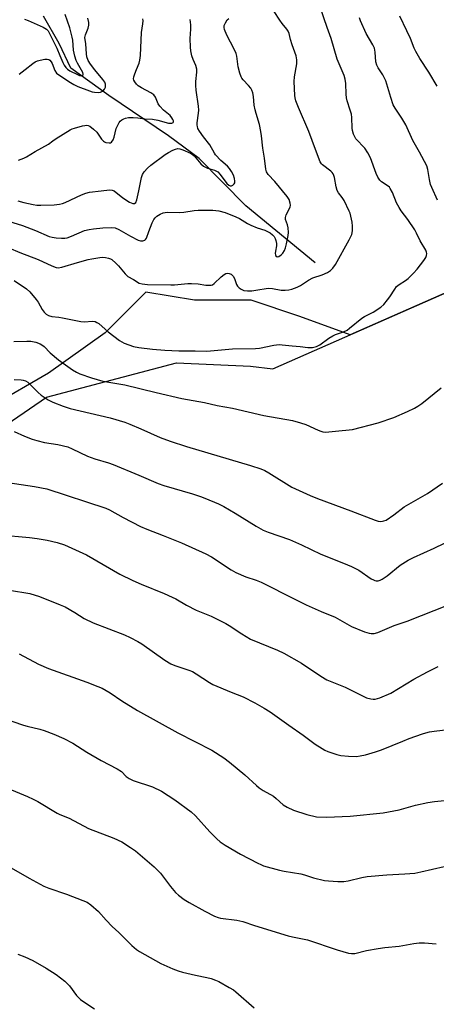
# Model space of a CAD drawing. Units: inches. Extents: x 1207772 to 1213772, y 573455 to 577456.
# Drawn here: x 1208685 to 1208841, y 573974 to 574343 of the extents above; entities that cross this region are included whole.
import ezdxf

# ---------------------------------------------------------------- set-up
doc = ezdxf.new("R2010")
doc.units = ezdxf.units.IN
doc.header["$MEASUREMENT"] = 0
for name, color, linetype in [('HYDRO-Single Line Stream', 4, 'Continuous'), ('NTRL-Pasture Land', 2, 'Continuous'), ('NTRL-Trees', 3, 'Continuous'), ('Undefined', 1, 'Continuous')]:
    doc.layers.add(name, color=color, linetype=linetype)

msp = doc.modelspace()

# ---------------------------------------------------------------- linework, layer by layer
at = {"layer": 'HYDRO-Single Line Stream'}
msp.add_lwpolyline([(1208795.99, 574251.79), (1208770.09, 574273.12), (1208752.57, 574290.97), (1208741.09, 574299.4), (1208718.78, 574314.47), (1208704.51, 574324.73), (1208700.11, 574333.97), (1208694.23, 574344.19)], dxfattribs=at)
at = {"layer": 'NTRL-Pasture Land'}
msp.add_lwpolyline([(1209312.09, 573455.78), (1208041.56, 573455.91), (1208039.81, 573457.53), (1208011.2, 573483.93), (1208019.83, 573483.83), (1208056.67, 573509.87), (1208140.75, 573627.43), (1208267.3, 573795.84), (1208328.49, 573870.01), (1208360.98, 573894.51), (1208444.34, 573983.08), (1208612.08, 574144.47), (1208695.36, 574201.47), (1208744.06, 574214.33), (1208771.88, 574213.15), (1208780.2, 574212.16), (1208849.8, 574242.65), (1209057.95, 574142.57)], dxfattribs=at)
at = {"layer": 'NTRL-Trees'}
msp.add_lwpolyline([(1208875.4, 574344.16), (1208875.4, 574313.77), (1208878.07, 574307.9), (1208874.24, 574296.67), (1208871.57, 574288.83), (1208849.8, 574242.65), (1208809.2, 574224.86), (1208790.32, 574231.73), (1208772.09, 574237.81), (1208750.82, 574237.81), (1208732.58, 574240.84), (1208717.39, 574225.65), (1208696.12, 574210.46), (1208674.85, 574198.3), (1208674.85, 574187.43), (1208612.08, 574144.47), (1208444.34, 573983.08), (1208360.98, 573894.51)], dxfattribs=at)
at = {"layer": 'Undefined'}
for points, elevation in [([(1208687.11, 574343.16), (1208688.48, 574342.65), (1208694.17, 574340.07), (1208695.41, 574339.33), (1208695.99, 574338.68), (1208696.68, 574337.47), (1208699.22, 574332.27), (1208700.35, 574329.51), (1208701.53, 574326.88), (1208702.06, 574325.85), (1208702.67, 574324.98), (1208703.22, 574324.43), (1208704.11, 574323.8), (1208706.95, 574322.35), (1208707.74, 574322.06), (1208708.22, 574321.98), (1208708.82, 574322.05), (1208709.07, 574322.24), (1208709.13, 574322.54), (1208708.96, 574323.14), (1208706.94, 574326.58), (1208706.48, 574327.65), (1208705.94, 574329.3), (1208705.45, 574331.45), (1208705.26, 574335.18), (1208705.06, 574336.42), (1208704.09, 574339.82), (1208702.35, 574344.81)], 512), ([(1208684.66, 574275.07), (1208686.92, 574274.46), (1208690.38, 574273.71), (1208691.82, 574273.48), (1208693.28, 574273.45), (1208698.24, 574273.57), (1208700.24, 574273.78), (1208701.33, 574274.05), (1208702.42, 574274.45), (1208708.54, 574277.32), (1208710.13, 574277.95), (1208711.54, 574278.24), (1208715.88, 574278.86), (1208718.94, 574279.18), (1208719.98, 574279.09), (1208720.73, 574278.76), (1208724.02, 574276.18), (1208726.48, 574274.53), (1208727.75, 574274.02), (1208728.37, 574274.07), (1208728.8, 574274.46), (1208729.19, 574275.37), (1208730.03, 574278.76), (1208731.02, 574283.8), (1208731.41, 574284.91), (1208732.03, 574285.9), (1208733.21, 574287.23), (1208734.5, 574288.45), (1208739.89, 574292.44), (1208741.13, 574293.21), (1208742.71, 574293.99), (1208743.78, 574294.43), (1208744.59, 574294.6), (1208745.38, 574294.52), (1208746.44, 574294.19), (1208749.37, 574292.91), (1208750.08, 574292.43), (1208750.75, 574291.85), (1208753.19, 574288.97), (1208754.23, 574288), (1208755.69, 574287.24), (1208758.29, 574286.52), (1208759.52, 574285.89), (1208760.5, 574284.96), (1208763, 574281.6), (1208763.74, 574280.86), (1208764.14, 574280.67), (1208764.7, 574280.66), (1208765.26, 574280.93), (1208765.71, 574281.42), (1208765.9, 574281.85), (1208765.97, 574282.36), (1208765.86, 574283.42), (1208765.4, 574284.73), (1208764.75, 574285.98), (1208763.93, 574287.15), (1208763.2, 574288.01), (1208760.66, 574290.22), (1208758.73, 574292.28), (1208758.29, 574292.95), (1208756.62, 574295.98), (1208754.15, 574299.06), (1208752.65, 574301.17), (1208752.14, 574302.15), (1208751.9, 574302.9), (1208751.82, 574303.44), (1208751.85, 574304.31), (1208752.34, 574307.86), (1208752.42, 574309.04), (1208752.31, 574310.48), (1208751.46, 574316.57), (1208751.28, 574318.31), (1208751.33, 574319.7), (1208751.69, 574323.31), (1208751.69, 574324.41), (1208751.38, 574325.79), (1208750.37, 574328.04), (1208749.9, 574329.33), (1208749.43, 574331.2), (1208749.32, 574332.64), (1208749.25, 574335.83), (1208749.47, 574339.34), (1208749.47, 574341.04), (1208749.24, 574343.04)], 518), ([(1208684.91, 574290.28), (1208686.84, 574291), (1208687.87, 574291.56), (1208691.09, 574293.59), (1208696.14, 574296.26), (1208697.78, 574297.59), (1208698.97, 574298.42), (1208704.23, 574301.65), (1208705.03, 574302.03), (1208705.84, 574302.32), (1208708.91, 574303.14), (1208709.75, 574303.31), (1208710.55, 574303.37), (1208711.06, 574303.25), (1208711.56, 574303), (1208712.96, 574301.94), (1208714.27, 574300.73), (1208714.8, 574300.05), (1208716.02, 574298.15), (1208716.7, 574297.39), (1208717.09, 574297.14), (1208717.58, 574296.94), (1208718.87, 574296.77), (1208719.34, 574296.84), (1208719.75, 574297.06), (1208720.35, 574297.88), (1208720.74, 574298.96), (1208721.54, 574302.17), (1208722.11, 574303.46), (1208722.67, 574304.43), (1208723, 574304.86), (1208723.61, 574305.36), (1208724.3, 574305.76), (1208725.04, 574306.05), (1208726.13, 574306.21), (1208727.84, 574306.21), (1208729.56, 574306.09), (1208732.23, 574305.77), (1208735.16, 574305.65), (1208737.16, 574305.33), (1208741.07, 574304.18), (1208742.29, 574304.15), (1208742.82, 574304.39), (1208742.94, 574304.7), (1208742.93, 574305.08), (1208742.78, 574305.52), (1208742.38, 574306.2), (1208741.66, 574307.05), (1208739.28, 574308.97), (1208737.84, 574310.46), (1208737.26, 574311.45), (1208736.22, 574313.84), (1208735.6, 574314.73), (1208734.46, 574315.56), (1208731.04, 574317.36), (1208729.73, 574318.19), (1208729.13, 574318.73), (1208728.45, 574319.59), (1208728.1, 574320.28), (1208728.01, 574320.77), (1208728.13, 574321.56), (1208728.46, 574322.65), (1208729.07, 574324.28), (1208730.11, 574326.66), (1208730.4, 574327.77), (1208730.56, 574329.53), (1208731.02, 574338.06), (1208731.51, 574341.39), (1208731.6, 574342.49), (1208731.53, 574343.28)], 516), ([(1208685.14, 574322.56), (1208687.42, 574324.21), (1208690.21, 574326.46), (1208691.18, 574327.13), (1208691.96, 574327.48), (1208693.07, 574327.78), (1208694.76, 574328.11), (1208695.58, 574328.16), (1208696.27, 574327.98), (1208696.63, 574327.7), (1208697.1, 574327.14), (1208697.48, 574326.44), (1208698.54, 574323.83), (1208699.18, 574322.94), (1208701.09, 574321.52), (1208704.34, 574319.35), (1208705.66, 574318.58), (1208707.16, 574317.88), (1208711.45, 574316.22), (1208712.53, 574315.86), (1208713.36, 574315.7), (1208714.78, 574315.63), (1208715.6, 574315.76), (1208716.1, 574315.98), (1208716.56, 574316.29), (1208717.11, 574316.91), (1208717.44, 574317.65), (1208717.52, 574318.18), (1208717.45, 574318.7), (1208717.18, 574319.45), (1208716.45, 574320.53), (1208713.44, 574324.13), (1208711.88, 574326.21), (1208711.05, 574327.65), (1208710.55, 574329.05), (1208710.39, 574330.09), (1208710.09, 574333.81), (1208709.81, 574336.22), (1208710.04, 574337.3), (1208710.98, 574339.72), (1208711.29, 574340.81), (1208711.29, 574341.89), (1208710.85, 574343.47)], 514)]:
    msp.add_lwpolyline(points, dxfattribs=dict(at, elevation=elevation))
for points in [[(1208681.27, 574257.45, 522), (1208685.4, 574255.66, 522), (1208692.24, 574253.02, 522), (1208697.42, 574250.65, 522), (1208698.99, 574250.07, 522), (1208699.79, 574249.97, 522), (1208701.17, 574250.2, 522), (1208707, 574251.97, 522), (1208711.01, 574253.02, 522), (1208712.43, 574253.31, 522), (1208715.31, 574253.79, 522), (1208716.46, 574253.9, 522), (1208717.55, 574253.83, 522), (1208718.6, 574253.6, 522), (1208719.35, 574253.32, 522), (1208719.84, 574253.03, 522), (1208721.39, 574251.72, 522), (1208722.39, 574250.65, 522), (1208724.83, 574247.66, 522), (1208725.86, 574246.65, 522), (1208727.95, 574245.57, 522), (1208730.12, 574244.25, 522), (1208731.17, 574243.9, 522), (1208733.19, 574243.75, 522), (1208741.93, 574243.54, 522), (1208743.38, 574243.62, 522), (1208748.28, 574244.09, 522), (1208749.7, 574244.13, 522), (1208752.22, 574243.98, 522), (1208755.14, 574243.5, 522), (1208756.25, 574243.45, 522), (1208757.05, 574243.5, 522), (1208757.56, 574243.64, 522), (1208758.23, 574244.04, 522), (1208760.85, 574246.59, 522), (1208761.9, 574247.48, 522), (1208762.57, 574247.86, 522), (1208763.38, 574247.97, 522), (1208763.87, 574247.87, 522), (1208764.56, 574247.55, 522), (1208764.97, 574247.25, 522), (1208765.32, 574246.87, 522), (1208765.84, 574245.9, 522), (1208766.52, 574243.71, 522), (1208766.99, 574243.03, 522), (1208767.63, 574242.46, 522), (1208768.34, 574241.96, 522), (1208769.36, 574241.5, 522), (1208770.7, 574241.31, 522), (1208772.34, 574241.31, 522), (1208774.6, 574241.65, 522), (1208777.7, 574242.26, 522), (1208778.55, 574242.35, 522), (1208780.02, 574242.21, 522), (1208783.34, 574241.56, 522), (1208784.75, 574241.53, 522), (1208786.2, 574241.71, 522), (1208787.34, 574241.94, 522), (1208789.26, 574242.69, 522), (1208790.57, 574243.37, 522), (1208793.49, 574245.31, 522), (1208795.12, 574246.25, 522), (1208798.7, 574247.36, 522), (1208800.62, 574248.16, 522), (1208801.83, 574248.99, 522), (1208802.68, 574249.79, 522), (1208803.64, 574251.26, 522), (1208808.79, 574260.45, 522), (1208809.33, 574261.46, 522), (1208809.74, 574262.45, 522), (1208810.01, 574263.81, 522), (1208810.05, 574265.58, 522), (1208809.88, 574267.02, 522), (1208809.41, 574269.31, 522), (1208809.11, 574270.42, 522), (1208808.78, 574271.23, 522), (1208806.85, 574275.13, 522), (1208806.1, 574276.34, 522), (1208804.75, 574278.09, 522), (1208804.26, 574278.95, 522), (1208803.87, 574280.29, 522), (1208803.29, 574283.78, 522), (1208803.07, 574284.54, 522), (1208802.76, 574285.21, 522), (1208802.46, 574285.63, 522), (1208801.86, 574286.22, 522), (1208798.79, 574288.51, 522), (1208798.39, 574288.93, 522), (1208797.94, 574289.66, 522), (1208796.11, 574294.33, 522), (1208793.68, 574301.02, 522), (1208789.76, 574310.08, 522), (1208788.84, 574312.5, 522), (1208788.55, 574313.61, 522), (1208788.43, 574314.48, 522), (1208788.12, 574319.73, 522), (1208788.31, 574321.48, 522), (1208789.23, 574326.39, 522), (1208789.19, 574327.87, 522), (1208788.96, 574329.34, 522), (1208787.38, 574333.47, 522), (1208786.83, 574335.45, 522), (1208786.33, 574337.68, 522), (1208785.99, 574338.62, 522), (1208785.48, 574339.42, 522), (1208783.64, 574341.52, 522), (1208782.75, 574342.72, 522), (1208780.72, 574346.01, 522)], [(1208683.22, 574245.27, 524), (1208687.84, 574242.14, 524), (1208689.13, 574240.99, 524), (1208691.55, 574238.1, 524), (1208692.21, 574237.14, 524), (1208693.8, 574234.33, 524), (1208694.47, 574233.4, 524), (1208695.23, 574232.62, 524), (1208696.14, 574232.07, 524), (1208697.43, 574231.7, 524), (1208700.03, 574231.48, 524), (1208701.41, 574231.26, 524), (1208708.29, 574229.81, 524), (1208709.44, 574229.77, 524), (1208712.59, 574229.96, 524), (1208713.64, 574229.81, 524), (1208714.28, 574229.51, 524), (1208714.94, 574229.05, 524), (1208718.43, 574226.03, 524), (1208722.75, 574222.67, 524), (1208724.53, 574221.79, 524), (1208728, 574220.49, 524), (1208729.99, 574220.13, 524), (1208735.14, 574219.49, 524), (1208739.67, 574219.13, 524), (1208744.95, 574218.92, 524), (1208751.08, 574218.9, 524), (1208755.49, 574218.78, 524), (1208765.08, 574219.67, 524), (1208773.71, 574219.69, 524), (1208775.16, 574219.88, 524), (1208780.62, 574220.95, 524), (1208782.57, 574221.19, 524), (1208783.72, 574221.15, 524), (1208787.49, 574220.7, 524), (1208790.45, 574220.49, 524), (1208793.29, 574220.05, 524), (1208795.06, 574220.14, 524), (1208796.49, 574220.46, 524), (1208797.77, 574221.17, 524), (1208801.17, 574223.58, 524), (1208802.68, 574224.52, 524), (1208803.71, 574224.95, 524), (1208806.64, 574225.98, 524), (1208808.06, 574226.66, 524), (1208808.97, 574227.32, 524), (1208813.59, 574231.1, 524), (1208814.55, 574231.69, 524), (1208817.81, 574233.4, 524), (1208820.71, 574235.28, 524), (1208821.75, 574236.23, 524), (1208823.19, 574237.98, 524), (1208824.02, 574239.14, 524), (1208825.86, 574242.02, 524), (1208826.55, 574242.9, 524), (1208827.51, 574243.71, 524), (1208829.92, 574245.26, 524), (1208830.85, 574245.95, 524), (1208832.91, 574247.98, 524), (1208834.25, 574249.49, 524), (1208836.75, 574252.67, 524), (1208837.53, 574253.86, 524), (1208837.78, 574254.59, 524), (1208837.85, 574255.32, 524), (1208837.8, 574255.81, 524), (1208837.52, 574256.59, 524), (1208835.44, 574260.12, 524), (1208834.03, 574262.96, 524), (1208833.36, 574264.14, 524), (1208830.74, 574268.09, 524), (1208828.26, 574271.3, 524), (1208827.49, 574272.5, 524), (1208826.53, 574274.32, 524), (1208825, 574278.16, 524), (1208824.19, 574279.72, 524), (1208823.84, 574280.17, 524), (1208823.44, 574280.53, 524), (1208820.92, 574282.23, 524), (1208820.32, 574282.76, 524), (1208819.97, 574283.18, 524), (1208819.55, 574283.93, 524), (1208818.96, 574285.27, 524), (1208816.72, 574291.21, 524), (1208815.84, 574293.06, 524), (1208814.7, 574294.77, 524), (1208811.33, 574298.26, 524), (1208810.86, 574298.98, 524), (1208810.43, 574300.03, 524), (1208810.03, 574301.41, 524), (1208809.89, 574302.26, 524), (1208809.78, 574306.33, 524), (1208809.66, 574307.47, 524), (1208809.22, 574309.08, 524), (1208808, 574312.53, 524), (1208807.73, 574313.62, 524), (1208807.62, 574315.04, 524), (1208807.52, 574319.02, 524), (1208807.33, 574320.66, 524), (1208806.88, 574321.99, 524), (1208804.23, 574328.16, 524), (1208802.07, 574335.83, 524), (1208800.53, 574339.97, 524), (1208797.94, 574347.59, 524)], [(1208673.75, 574269.73, 520), (1208686.36, 574265.79, 520), (1208691.24, 574263.93, 520), (1208696.42, 574261.74, 520), (1208697.54, 574261.43, 520), (1208698.98, 574261.19, 520), (1208701.02, 574261.04, 520), (1208702.2, 574261.09, 520), (1208703.16, 574261.25, 520), (1208704.77, 574261.82, 520), (1208709.68, 574263.93, 520), (1208711.33, 574264.36, 520), (1208713.04, 574264.61, 520), (1208716.54, 574264.93, 520), (1208719.71, 574265.09, 520), (1208721.12, 574264.88, 520), (1208722.48, 574264.37, 520), (1208726.88, 574261.86, 520), (1208729.77, 574260.37, 520), (1208730.56, 574260.13, 520), (1208731.54, 574260.08, 520), (1208732.17, 574260.28, 520), (1208732.52, 574260.63, 520), (1208732.8, 574261.08, 520), (1208733.78, 574263.51, 520), (1208734.92, 574266.83, 520), (1208735.55, 574268.08, 520), (1208736.08, 574268.71, 520), (1208736.76, 574269.25, 520), (1208738.02, 574270.01, 520), (1208739.07, 574270.52, 520), (1208739.89, 574270.74, 520), (1208740.74, 574270.83, 520), (1208745.38, 574270.74, 520), (1208746.82, 574270.79, 520), (1208750.77, 574271.47, 520), (1208752.18, 574271.61, 520), (1208757.7, 574271.52, 520), (1208759.98, 574271.26, 520), (1208762.29, 574270.66, 520), (1208766.37, 574269.03, 520), (1208767.68, 574268.39, 520), (1208770.68, 574266.58, 520), (1208771.95, 574265.91, 520), (1208774.31, 574264.93, 520), (1208777.21, 574264.06, 520), (1208779.18, 574263.03, 520), (1208780.09, 574262.34, 520), (1208780.67, 574261.71, 520), (1208781.1, 574260.95, 520), (1208781.34, 574260.17, 520), (1208781.53, 574259.07, 520), (1208781.55, 574258.24, 520), (1208781.18, 574256.16, 520), (1208781.1, 574255.29, 520), (1208781.17, 574254.78, 520), (1208781.35, 574254.42, 520), (1208781.77, 574254.12, 520), (1208782.38, 574254.23, 520), (1208783.25, 574254.78, 520), (1208783.94, 574255.49, 520), (1208784.54, 574256.42, 520), (1208784.99, 574257.49, 520), (1208785.35, 574258.91, 520), (1208785.97, 574262.07, 520), (1208786.07, 574263.22, 520), (1208785.91, 574264.95, 520), (1208785.68, 574266.09, 520), (1208784.99, 574268.03, 520), (1208784.89, 574268.82, 520), (1208785.17, 574269.77, 520), (1208786.62, 574272.66, 520), (1208786.81, 574273.4, 520), (1208786.73, 574274.19, 520), (1208786.28, 574275.5, 520), (1208785.5, 574276.72, 520), (1208780.97, 574282.27, 520), (1208778.39, 574284.98, 520), (1208777.8, 574285.93, 520), (1208777.55, 574286.94, 520), (1208777.09, 574291.01, 520), (1208776.38, 574294.77, 520), (1208775.97, 574299.35, 520), (1208775.72, 574301.07, 520), (1208775.18, 574303.63, 520), (1208773.9, 574307.78, 520), (1208773.54, 574309.17, 520), (1208773.25, 574310.85, 520), (1208772.95, 574314.11, 520), (1208772.66, 574315.49, 520), (1208772.3, 574316.52, 520), (1208771.91, 574317.23, 520), (1208771.04, 574318.29, 520), (1208769.11, 574320.36, 520), (1208768.59, 574321.04, 520), (1208768.31, 574321.54, 520), (1208767.83, 574322.93, 520), (1208767.25, 574325.23, 520), (1208766.72, 574329.19, 520), (1208766.44, 574330.28, 520), (1208765.75, 574331.86, 520), (1208762.9, 574337.09, 520), (1208762.02, 574339.23, 520), (1208761.89, 574340, 520), (1208761.98, 574340.69, 520), (1208762.39, 574341.68, 520), (1208763.13, 574342.82, 520), (1208763.7, 574343.39, 520)], [(1208841.93, 574275.33, 526), (1208839.78, 574280.02, 526), (1208839.31, 574281.19, 526), (1208838.89, 574283.02, 526), (1208838.32, 574286.76, 526), (1208837.85, 574288.12, 526), (1208835.15, 574293.27, 526), (1208832.6, 574297.67, 526), (1208829.96, 574303.56, 526), (1208828.53, 574306.01, 526), (1208826.06, 574309.76, 526), (1208825.32, 574311.05, 526), (1208824.38, 574313.76, 526), (1208822.57, 574319.99, 526), (1208821.43, 574322.23, 526), (1208819.61, 574324.89, 526), (1208819.09, 574325.88, 526), (1208818.76, 574327.16, 526), (1208818.56, 574330.69, 526), (1208818.44, 574331.53, 526), (1208818.22, 574332.26, 526), (1208817.66, 574333.48, 526), (1208815.14, 574337.75, 526), (1208813.01, 574342.48, 526), (1208812.6, 574343.55, 526)], [(1208841.76, 574318.03, 528), (1208838.63, 574323.27, 528), (1208835.3, 574328.32, 528), (1208833.75, 574331.01, 528), (1208833.12, 574332.29, 528), (1208831.73, 574335.89, 528), (1208830.42, 574338.8, 528), (1208827.74, 574344.28, 528)], [(1208683.11, 574222.37, 526), (1208688.05, 574222.47, 526), (1208689.49, 574222.42, 526), (1208691.4, 574222.05, 526), (1208692.98, 574221.54, 526), (1208693.67, 574221.15, 526), (1208694.53, 574220.5, 526), (1208696.8, 574218.05, 526), (1208699.83, 574215.54, 526), (1208705.09, 574211.77, 526), (1208706.62, 574210.88, 526), (1208707.93, 574210.3, 526), (1208712.25, 574208.8, 526), (1208716.48, 574207.53, 526), (1208724.73, 574206.17, 526), (1208736.51, 574203.2, 526), (1208746.13, 574201.06, 526), (1208754.59, 574199.45, 526), (1208759.35, 574198.36, 526), (1208765.06, 574197.41, 526), (1208776.82, 574194.62, 526), (1208787.57, 574192.76, 526), (1208790.61, 574191.91, 526), (1208792.52, 574191.29, 526), (1208797.13, 574189.17, 526), (1208798.17, 574188.76, 526), (1208798.98, 574188.54, 526), (1208800.07, 574188.44, 526), (1208801.19, 574188.49, 526), (1208804.87, 574188.94, 526), (1208808.84, 574189.24, 526), (1208809.98, 574189.4, 526), (1208819.67, 574191.86, 526), (1208825.56, 574193.87, 526), (1208830.64, 574196.08, 526), (1208833.27, 574197.37, 526), (1208834.54, 574198.08, 526), (1208835.95, 574199.13, 526), (1208843.3, 574205.03, 526)], [(1208683.23, 574208.15, 528), (1208685.85, 574207.96, 528), (1208686.7, 574207.83, 528), (1208687.48, 574207.59, 528), (1208688.37, 574207.08, 528), (1208689.02, 574206.55, 528), (1208692.3, 574203.24, 528), (1208693.37, 574202.28, 528), (1208695.99, 574200.51, 528), (1208697.71, 574199.65, 528), (1208701.59, 574198.16, 528), (1208704.29, 574197.31, 528), (1208719.21, 574193.79, 528), (1208724.74, 574192.09, 528), (1208726.66, 574191.41, 528), (1208730.71, 574189.69, 528), (1208738, 574186.4, 528), (1208741.69, 574185.04, 528), (1208747.89, 574183.02, 528), (1208771.87, 574175.92, 528), (1208775.65, 574174.61, 528), (1208777.23, 574173.98, 528), (1208778.67, 574173.19, 528), (1208787.35, 574167.73, 528), (1208794.16, 574164.63, 528), (1208796.89, 574163.5, 528), (1208809.41, 574158.97, 528), (1208818.58, 574155.37, 528), (1208819.65, 574155.02, 528), (1208820.46, 574154.93, 528), (1208821.27, 574154.99, 528), (1208821.79, 574155.12, 528), (1208822.59, 574155.48, 528), (1208825.58, 574157.46, 528), (1208829.36, 574160.4, 528), (1208838.11, 574165.43, 528), (1208843.72, 574169.33, 528)], [(1208683.23, 574188.69, 530), (1208687.18, 574186.85, 530), (1208690.06, 574185.71, 530), (1208691.73, 574185.22, 530), (1208694.62, 574184.57, 530), (1208699.62, 574183.82, 530), (1208703.33, 574182.84, 530), (1208704.96, 574182.18, 530), (1208710.81, 574179.43, 530), (1208713.55, 574178.45, 530), (1208718.56, 574176.89, 530), (1208720.31, 574176.27, 530), (1208729.97, 574172.29, 530), (1208737.27, 574169.14, 530), (1208739.39, 574168.44, 530), (1208750.07, 574165.31, 530), (1208753.08, 574164.33, 530), (1208754.7, 574163.72, 530), (1208759.79, 574161.55, 530), (1208761.84, 574160.5, 530), (1208766.12, 574158.05, 530), (1208773.92, 574153.17, 530), (1208776.53, 574151.73, 530), (1208778.43, 574150.96, 530), (1208786.42, 574148.12, 530), (1208790.94, 574146.16, 530), (1208798.2, 574142.73, 530), (1208806.67, 574139.36, 530), (1208809.6, 574138.07, 530), (1208812.46, 574136.67, 530), (1208817.08, 574133.5, 530), (1208817.84, 574133.05, 530), (1208818.37, 574132.84, 530), (1208818.87, 574132.74, 530), (1208819.62, 574132.76, 530), (1208820.38, 574132.98, 530), (1208821.11, 574133.34, 530), (1208823, 574134.58, 530), (1208827.92, 574138.54, 530), (1208830.84, 574140.39, 530), (1208832.88, 574141.48, 530), (1208840.68, 574144.88, 530), (1208844.5, 574146.86, 530)], [(1208680.94, 574169.56, 532), (1208690.88, 574168.05, 532), (1208695.49, 574167.12, 532), (1208717.63, 574159.92, 532), (1208719.04, 574159.25, 532), (1208724.17, 574156.42, 532), (1208730.59, 574153.06, 532), (1208733.01, 574152.04, 532), (1208739.14, 574149.7, 532), (1208745.98, 574146.97, 532), (1208755.14, 574142.87, 532), (1208757.26, 574141.66, 532), (1208764.62, 574136.79, 532), (1208766.38, 574135.78, 532), (1208770.03, 574134.24, 532), (1208773.91, 574132.93, 532), (1208775.8, 574132.2, 532), (1208788.48, 574125.78, 532), (1208792.71, 574123.74, 532), (1208798.31, 574121.17, 532), (1208803.48, 574119.05, 532), (1208809.6, 574115.56, 532), (1208814.58, 574113.59, 532), (1208816.27, 574113.07, 532), (1208817.07, 574112.99, 532), (1208818.14, 574113.02, 532), (1208819.48, 574113.29, 532), (1208825.65, 574115.91, 532), (1208830.53, 574117.58, 532), (1208846.03, 574123.71, 532)], [(1208677.84, 574149.93, 534), (1208688.98, 574148.89, 534), (1208691.88, 574148.53, 534), (1208695.58, 574147.92, 534), (1208699.43, 574147.01, 534), (1208702.11, 574146.14, 534), (1208710.4, 574142.42, 534), (1208722.92, 574135.24, 534), (1208727.79, 574132.8, 534), (1208730.86, 574131.4, 534), (1208739.46, 574127.9, 534), (1208742.48, 574126.57, 534), (1208743.8, 574125.91, 534), (1208747.84, 574123.59, 534), (1208751.47, 574121.69, 534), (1208757.05, 574119.4, 534), (1208762.6, 574116.76, 534), (1208763.87, 574116.02, 534), (1208768.53, 574112.87, 534), (1208771.83, 574110.87, 534), (1208781.98, 574106.72, 534), (1208784.29, 574105.55, 534), (1208790.89, 574101.81, 534), (1208798.14, 574096.96, 534), (1208800.42, 574095.66, 534), (1208807.31, 574092.89, 534), (1208815.24, 574088.92, 534), (1208816.9, 574088.5, 534), (1208817.75, 574088.4, 534), (1208818.58, 574088.41, 534), (1208819.43, 574088.61, 534), (1208820.27, 574088.91, 534), (1208824.39, 574090.66, 534), (1208832.97, 574095.8, 534), (1208838.1, 574098.61, 534), (1208842.11, 574100.57, 534)], [(1208681.53, 574129.19, 536), (1208689.16, 574127.93, 536), (1208692.78, 574126.88, 536), (1208700.45, 574123.75, 536), (1208702.32, 574122.91, 536), (1208706.03, 574120.84, 536), (1208709.48, 574118.64, 536), (1208712.82, 574116.91, 536), (1208724.56, 574112.41, 536), (1208726.72, 574111.49, 536), (1208729.6, 574109.99, 536), (1208731.13, 574109.1, 536), (1208739.76, 574102.92, 536), (1208741.96, 574101.63, 536), (1208743.53, 574100.92, 536), (1208748.7, 574099.28, 536), (1208750.05, 574098.76, 536), (1208751.52, 574097.92, 536), (1208756.5, 574094.6, 536), (1208757.74, 574093.87, 536), (1208764.56, 574090.97, 536), (1208769.05, 574089.26, 536), (1208773.45, 574087.03, 536), (1208776.97, 574085.03, 536), (1208779.14, 574083.67, 536), (1208786.18, 574078.59, 536), (1208791.58, 574074.9, 536), (1208796.03, 574071.57, 536), (1208798.68, 574069.83, 536), (1208799.68, 574069.27, 536), (1208800.78, 574068.82, 536), (1208804.18, 574067.66, 536), (1208805.62, 574067.31, 536), (1208808.57, 574067.06, 536), (1208811.52, 574066.93, 536), (1208812.94, 574067.1, 536), (1208814.87, 574067.53, 536), (1208818.7, 574068.59, 536), (1208820.95, 574069.33, 536), (1208828.85, 574072.62, 536), (1208831.31, 574073.58, 536), (1208836.21, 574075.38, 536), (1208837.54, 574075.79, 536), (1208838.93, 574076.12, 536), (1208840.67, 574076.39, 536), (1208848.05, 574077.24, 536)], [(1208685.09, 574105.33, 538), (1208692.41, 574101.53, 538), (1208696.09, 574099.83, 538), (1208710.51, 574094.69, 538), (1208714.63, 574093.16, 538), (1208716.23, 574092.47, 538), (1208719.22, 574090.78, 538), (1208723.63, 574087.74, 538), (1208729.51, 574084.12, 538), (1208744.57, 574075.78, 538), (1208757.29, 574069.32, 538), (1208761.79, 574066.36, 538), (1208763.97, 574064.76, 538), (1208769.73, 574059.97, 538), (1208774.03, 574055.97, 538), (1208775.06, 574055.11, 538), (1208776.56, 574054.15, 538), (1208780.4, 574051.98, 538), (1208781.48, 574051.12, 538), (1208784.09, 574048.84, 538), (1208785.58, 574047.88, 538), (1208787.99, 574046.76, 538), (1208792.96, 574045.13, 538), (1208796.6, 574044.34, 538), (1208800.31, 574044.12, 538), (1208809.18, 574044.51, 538), (1208821.53, 574045.78, 538), (1208827.46, 574046.92, 538), (1208833.6, 574048.67, 538), (1208838.31, 574049.7, 538), (1208840.7, 574050.03, 538), (1208848.21, 574050.79, 538)], [(1208679.1, 574081.22, 540), (1208686.71, 574078.61, 540), (1208688.11, 574078.2, 540), (1208692.85, 574077.08, 540), (1208694.53, 574076.57, 540), (1208698.18, 574075.25, 540), (1208701.91, 574073.68, 540), (1208705.26, 574071.93, 540), (1208710.5, 574068.56, 540), (1208715.86, 574065.36, 540), (1208721.9, 574062.3, 540), (1208723.43, 574061.21, 540), (1208725.28, 574059.37, 540), (1208726.31, 574058.61, 540), (1208727.89, 574057.94, 540), (1208735.16, 574055.47, 540), (1208738.47, 574053.91, 540), (1208743.42, 574050.71, 540), (1208749.65, 574046.11, 540), (1208751.19, 574044.62, 540), (1208756.58, 574038.69, 540), (1208759.2, 574036.02, 540), (1208760.45, 574034.95, 540), (1208762.28, 574033.71, 540), (1208768.12, 574030.25, 540), (1208774.58, 574026.89, 540), (1208775.63, 574026.4, 540), (1208776.73, 574025.99, 540), (1208782.68, 574024.28, 540), (1208784.4, 574023.92, 540), (1208790.72, 574022.98, 540), (1208792.03, 574022.61, 540), (1208795.36, 574021.42, 540), (1208799.57, 574020.45, 540), (1208801.01, 574020.28, 540), (1208804.49, 574020.05, 540), (1208806.73, 574020.03, 540), (1208808.37, 574020.31, 540), (1208813.49, 574021.54, 540), (1208815.49, 574021.89, 540), (1208822.92, 574022.56, 540), (1208829.6, 574022.89, 540), (1208833.4, 574023.23, 540), (1208835.64, 574023.65, 540), (1208844.39, 574025.7, 540)], [(1208673.17, 574058.11, 542), (1208688.31, 574051.93, 542), (1208690.38, 574050.94, 542), (1208692.14, 574049.98, 542), (1208699.35, 574045.68, 542), (1208700.36, 574045.19, 542), (1208703.89, 574043.75, 542), (1208711.17, 574039.95, 542), (1208720.62, 574036.25, 542), (1208723.6, 574034.92, 542), (1208726.84, 574032.85, 542), (1208728.78, 574031.5, 542), (1208735.76, 574025.59, 542), (1208738.07, 574023.17, 542), (1208741.81, 574018.16, 542), (1208743.72, 574015.89, 542), (1208744.79, 574014.89, 542), (1208746.96, 574013.37, 542), (1208748.86, 574012.17, 542), (1208754.72, 574008.89, 542), (1208758.38, 574007.08, 542), (1208759.72, 574006.53, 542), (1208760.58, 574006.32, 542), (1208766.74, 574005.53, 542), (1208768.9, 574005.11, 542), (1208773.27, 574003.63, 542), (1208785.89, 573999.69, 542), (1208787.52, 573999.28, 542), (1208793.15, 573998.15, 542), (1208804.23, 573994.47, 542), (1208808.52, 573993.24, 542), (1208809.63, 573993.06, 542), (1208810.87, 573993.11, 542), (1208815.26, 573994.19, 542), (1208819.59, 573994.93, 542), (1208822.2, 573995.32, 542), (1208827.53, 573995.89, 542), (1208832.96, 573996.82, 542), (1208834.98, 573997.07, 542), (1208837.03, 573997.03, 542), (1208841.44, 573996.75, 542)], [(1208681.27, 574025.69, 544), (1208688.86, 574021.29, 544), (1208694.39, 574018.37, 544), (1208696.2, 574017.58, 544), (1208702.91, 574015.33, 544), (1208709, 574013, 544), (1208710.59, 574012.29, 544), (1208711.98, 574011.32, 544), (1208714.83, 574008.85, 544), (1208717.75, 574005.53, 544), (1208719.93, 574003.21, 544), (1208722.43, 574001, 544), (1208727.41, 573996.14, 544), (1208729.1, 573994.65, 544), (1208730.23, 573993.78, 544), (1208738.25, 573989.31, 544), (1208742.66, 573987.3, 544), (1208744.73, 573986.56, 544), (1208746.36, 573986.1, 544), (1208751.16, 573984.98, 544), (1208755.42, 573984.15, 544), (1208757.14, 573983.7, 544), (1208758.71, 573983.12, 544), (1208760, 573982.55, 544), (1208763.88, 573980.39, 544), (1208765.4, 573979.48, 544), (1208766.35, 573978.79, 544), (1208773.13, 573972.69, 544)], [(1208684.66, 573992.84, 546), (1208687.32, 573991.9, 546), (1208690.23, 573990.48, 546), (1208695.27, 573987.63, 546), (1208699.06, 573985.19, 546), (1208702.28, 573982.69, 546), (1208703.14, 573981.9, 546), (1208703.95, 573981.03, 546), (1208706.66, 573977.41, 546), (1208708.07, 573975.91, 546), (1208709.7, 573974.69, 546), (1208713.39, 573972.37, 546)]]:
    msp.add_polyline3d(points, dxfattribs=at)

doc.saveas('drawing.dxf')
